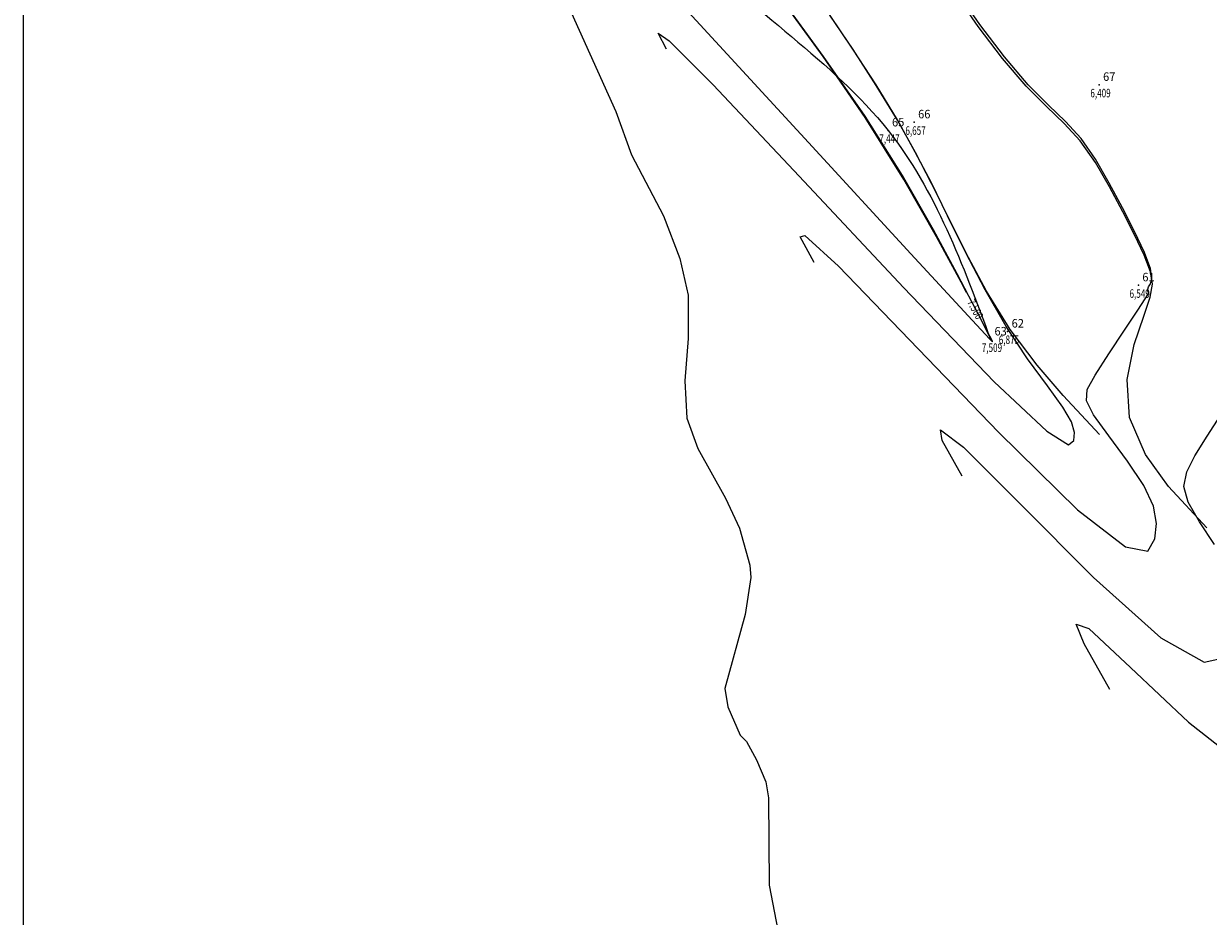
# Model space of a CAD drawing. Extents: x 176582 to 176892, y 1675805 to 1676344.
# Drawn here: x 176582 to 176686, y 1675918 to 1675996 of the extents above; entities that cross this region are included whole.
import ezdxf

# ---------------------------------------------------------------- set-up
doc = ezdxf.new("R2010")
doc.units = 0
doc.header["$LTSCALE"] = 5
doc.header["$MEASUREMENT"] = 0
doc.header["$PDSIZE"] = -1
doc.linetypes.add('CONTINUO', pattern=[0])
doc.layers.get('0').update_dxf_attribs({"linetype": 'CONTINUOUS'})
for name, color, linetype in [('_TG', 7, 'CONTINUO'), ('BARRANCO', 7, 'CONTINUOUS'), ('CURVASTG', 7, 'CONTINUO'), ('V-AREA_VERDE', 3, 'CONTINUOUS'), ('V-QUADRA', 30, 'CONTINUOUS'), ('V-RIO', 4, 'CONTINUOUS')]:
    doc.layers.add(name, color=color, linetype=linetype)
doc.styles.add('SIMPLEX', font='simplex', dxfattribs={"height": 0.2})

# ---------------------------------------------------------------- blocks, each defined once
blk = doc.blocks.new('SIMB_PONTO')
at = {"color": 0}
blk.add_point((0, 0), dxfattribs=at)
for tag in ['COTA', 'PONTO', 'DESC']:
    blk.add_attdef(tag, (0, 0), '', height=1)

msp = doc.modelspace()

# ---------------------------------------------------------------- linework, layer by layer
msp.add_lwpolyline([(176581.99, 1676343.38), (176892.18, 1676343.38), (176892.18, 1675804.85), (176581.99, 1675804.85)], close=True)
at = {"layer": 'BARRANCO'}
for points in [[(176692.14, 1675977.67), (176688.86, 1675993.82), (176684.41, 1676008.47), (176659.1, 1676025.54)], [(176629.61, 1676021.68), (176640.81, 1676003.3), (176658.17, 1675986.95), (176667.2, 1675968.53)], [(176704.5, 1675984.48), (176704.89, 1676005.9), (176697.88, 1676016.85), (176686.47, 1676020.93), (176678.92, 1676022.32)]]:
    msp.add_spline(points, degree=3, dxfattribs=at)
at = {"layer": 'CURVASTG', "color": 54, "linetype": 'CONTINUO'}
for points, elevation in [([(176651.67, 1675975.3), (176650.41, 1675977.58), (176650.84, 1675977.7), (176653.79, 1675975), (176660.06, 1675968.49), (176667.9, 1675960.35), (176674.87, 1675953.53), (176679.11, 1675950.27), (176681.05, 1675949.89), (176681.69, 1675950.96), (176681.84, 1675952.31), (176681.55, 1675953.83), (176680.7, 1675955.65), (176679.26, 1675957.82), (176677.63, 1675960.03), (176676.29, 1675961.88), (176675.65, 1675963.13), (176675.72, 1675964.13), (176676.42, 1675965.39), (176677.63, 1675967.26), (176679.01, 1675969.35), (176680.18, 1675971.1), (176680.84, 1675972.1), (176681.09, 1675972.51), (176681.12, 1675972.66), (176681.07, 1675972.8), (176681.06, 1675972.97), (176681.13, 1675973.18), (176681.3, 1675973.44), (176681.43, 1675973.91), (176681.3, 1675974.79), (176680.76, 1675976.2), (176679.89, 1675978.04), (176678.82, 1675980.13), (176677.67, 1675982.31), (176676.45, 1675984.41), (176675.18, 1675986.24), (176673.82, 1675987.72), (176672.3, 1675989.16), (176670.51, 1675990.97), (176668.44, 1675993.43), (176666.26, 1675996.29), (176664.26, 1675999.18)], 6.5), ([(176686.25, 1675951.94), (176682.9, 1675955.59), (176680.86, 1675958.4), (176679.45, 1675961.65), (176679.23, 1675965), (176679.85, 1675968.1), (176680.7, 1675970.59), (176681.28, 1675972.25), (176681.47, 1675973.4), (176681.29, 1675974.5), (176680.74, 1675975.95), (176679.89, 1675977.74), (176678.85, 1675979.78), (176677.69, 1675981.98), (176676.44, 1675984.13), (176675.11, 1675986.04), (176673.69, 1675987.57), (176672.13, 1675989.05), (176670.33, 1675990.86), (176668.26, 1675993.29), (176666.12, 1675996.11), (176664.13, 1675998.98)], 6.5), ([(176638.63, 1675994.1), (176637.9, 1675995.51), (176638.89, 1675994.83), (176642.75, 1675990.96), (176650.33, 1675982.92), (176659.53, 1675973.12), (176667.53, 1675964.81), (176672.17, 1675960.44), (176674.08, 1675959.24), (176674.53, 1675959.64), (176674.59, 1675960.34), (176674.33, 1675961.26), (176673.57, 1675962.57), (176672.23, 1675964.44), (176670.47, 1675966.83), (176668.57, 1675969.68), (176666.72, 1675972.9), (176664.99, 1675976.23), (176663.42, 1675979.43), (176661.99, 1675982.32), (176660.57, 1675985.04), (176658.99, 1675987.87), (176657.12, 1675990.95), (176655.08, 1675994.12), (176653.02, 1675997.16)], 7), ([(176676.81, 1675960.17), (176673.61, 1675963.6), (176671.32, 1675966.27), (176668.94, 1675969.42), (176666.84, 1675972.79), (176665.02, 1675976.18), (176663.44, 1675979.38), (176662, 1675982.27), (176660.58, 1675985.01), (176658.99, 1675987.84), (176657.13, 1675990.91), (176655.1, 1675994.07), (176653.04, 1675997.1)], 7), ([(176686.93, 1675950.47), (176685.62, 1675952.46), (176684.62, 1675954.2), (176684.25, 1675955.59), (176684.49, 1675956.86), (176685.22, 1675958.27), (176686.29, 1675960), (176687.48, 1675961.83)], 6), ([(176664.7, 1675956.5), (176662.93, 1675959.64), (176662.8, 1675960.57), (176664.83, 1675959.04), (176669.8, 1675954.06), (176676.27, 1675947.57), (176682.2, 1675942.25), (176686.04, 1675940.11), (176688.02, 1675940.54)], 6), ([(176677.73, 1675937.7), (176675.44, 1675941.71), (176674.76, 1675943.44), (176675.86, 1675943.08), (176679.54, 1675939.63), (176684.64, 1675934.8), (176689.54, 1675930.98)], 5.5)]:
    msp.add_lwpolyline(points, dxfattribs=dict(at, elevation=elevation))
at = {"layer": 'CURVASTG', "color": 2, "linetype": 'CONTINUO', "elevation": 7.5}
for points in [[(176640.59, 1675997.36), (176651.16, 1675985.89), (176660.19, 1675976.08), (176665.24, 1675970.6), (176667.11, 1675968.59), (176667.38, 1675968.32), (176667.38, 1675968.33), (176667.37, 1675968.36), (176667.36, 1675968.39), (176667.32, 1675968.43), (176667.28, 1675968.49), (176667.24, 1675968.56), (176667.18, 1675968.66), (176667.07, 1675968.88), (176666.84, 1675969.33), (176666.42, 1675970.18), (176665.62, 1675971.72), (176664.25, 1675974.32), (176662.17, 1675978.18), (176659.43, 1675982.97), (176656.15, 1675988.2), (176652.49, 1675993.45), (176648.86, 1675998.45)], [(176665.09, 1675972.67), (176664.6, 1675973.59), (176662.44, 1675977.58), (176659.57, 1675982.62), (176656.16, 1675988.09), (176652.45, 1675993.45), (176648.81, 1675998.47)], [(176667.37, 1675968.39), (176666.87, 1675969.31)]]:
    msp.add_lwpolyline(points, dxfattribs=at)
at = {"layer": 'CURVASTG', "color": 54, "linetype": 'CONTINUO'}
for points in [[(176686.25, 1675951.94, 6.5), (176682.9, 1675955.59, 0), (176680.86, 1675958.4, 0), (176679.45, 1675961.65, 0), (176679.23, 1675965, 0), (176679.85, 1675968.1, 0), (176680.7, 1675970.59, 0), (176681.28, 1675972.25, 0), (176681.47, 1675973.4, 0), (176681.29, 1675974.5, 0), (176680.74, 1675975.95, 0), (176679.89, 1675977.74, 0), (176678.85, 1675979.78, 0), (176677.69, 1675981.98, 0), (176676.44, 1675984.13, 0), (176675.11, 1675986.04, 0), (176673.69, 1675987.57, 0), (176672.13, 1675989.05, 0), (176670.33, 1675990.86, 0), (176668.26, 1675993.29, 0), (176666.12, 1675996.11, 0), (176664.13, 1675998.98, 0)], [(176676.81, 1675960.17, 7), (176673.61, 1675963.6, 0), (176671.32, 1675966.27, 0), (176668.94, 1675969.42, 0), (176666.84, 1675972.79, 0), (176665.02, 1675976.18, 0), (176663.44, 1675979.38, 0), (176662, 1675982.27, 0), (176660.58, 1675985.01, 0), (176658.99, 1675987.84, 0), (176657.13, 1675990.91, 0), (176655.1, 1675994.07, 0), (176653.04, 1675997.1, 0)]]:
    msp.add_polyline3d(points, dxfattribs=at)
at = {"layer": 'CURVASTG', "color": 2, "linetype": 'CONTINUO'}
for points in [[(176665.09, 1675972.67, 7.5), (176664.6, 1675973.59, 7.5), (176662.44, 1675977.58, 7.5), (176659.57, 1675982.62, 7.5), (176656.16, 1675988.09, 7.5), (176652.45, 1675993.45, 7.5), (176648.81, 1675998.47, 7.5)], [(176667.37, 1675968.39, 7.5), (176666.87, 1675969.31, 7.5)]]:
    msp.add_polyline3d(points, dxfattribs=at)
at = {"layer": 'V-AREA_VERDE'}
msp.add_lwpolyline([(176630.27, 1675997.29), (176634.19, 1675988.6), (176635.56, 1675984.81), (176638.39, 1675979.42), (176639.81, 1675975.67), (176640.56, 1675972.43), (176640.54, 1675968.62), (176640.26, 1675964.9), (176640.43, 1675961.61), (176641.41, 1675958.92), (176643.85, 1675954.56), (176645.08, 1675951.91), (176646, 1675948.65), (176646.08, 1675947.55), (176645.57, 1675944.31), (176643.79, 1675937.79), (176644.04, 1675936.17), (176645.14, 1675933.67), (176645.69, 1675933.1), (176646.58, 1675931.5), (176647.4, 1675929.56), (176647.64, 1675928.15), (176647.7, 1675920.45), (176648.45, 1675916.49)], dxfattribs=at)
at = {"layer": 'V-QUADRA'}
msp.add_lwpolyline([(176630.27, 1675997.29), (176634.19, 1675988.6), (176635.56, 1675984.81), (176638.39, 1675979.42), (176639.81, 1675975.67), (176640.56, 1675972.43), (176640.54, 1675968.62), (176640.26, 1675964.9), (176640.43, 1675961.61), (176641.41, 1675958.92), (176643.85, 1675954.56), (176645.08, 1675951.91), (176646, 1675948.65), (176646.08, 1675947.55), (176645.57, 1675944.31), (176643.79, 1675937.79), (176644.04, 1675936.17), (176645.14, 1675933.67), (176645.69, 1675933.1), (176646.58, 1675931.5), (176647.4, 1675929.56), (176647.64, 1675928.15), (176647.7, 1675920.45), (176648.45, 1675916.49)], dxfattribs=at)
at = {"layer": 'V-RIO'}
msp.add_lwpolyline([(176630.27, 1675997.29), (176634.19, 1675988.6), (176635.56, 1675984.81), (176638.39, 1675979.42), (176639.81, 1675975.67), (176640.56, 1675972.43), (176640.54, 1675968.62), (176640.26, 1675964.9), (176640.43, 1675961.61), (176641.41, 1675958.92), (176643.85, 1675954.56), (176645.08, 1675951.91), (176646, 1675948.65), (176646.08, 1675947.55), (176645.57, 1675944.31), (176643.79, 1675937.79), (176644.04, 1675936.17), (176645.14, 1675933.67), (176645.69, 1675933.1), (176646.58, 1675931.5), (176647.4, 1675929.56), (176647.64, 1675928.15), (176647.7, 1675920.45), (176648.45, 1675916.49)], dxfattribs=at)

# ---------------------------------------------------------------- block references
at = {"layer": '_TG', "color": 3}
ref = msp.add_blockref('SIMB_PONTO', (176676.77, 1675990.96, 6.41), dxfattribs=at)
ref.add_attrib('PONTO', '67', (176677.12, 1675991.31), dxfattribs={"layer": '0', "color": 1, "height": 0.75, "style": 'SIMPLEX', "width": 0.954526, "flags": 8})
ref.add_attrib('COTA', '6,409', (176676, 1675989.86), dxfattribs={"layer": '0', "color": 2, "height": 0.75, "style": 'SIMPLEX', "width": 0.699986, "flags": 8})
ref = msp.add_blockref('SIMB_PONTO', (176676.77, 1675990.96), dxfattribs=at)
ref.add_attrib('PONTO', '67', (176677.12, 1675991.31), dxfattribs={"layer": '0', "color": 1, "height": 0.75, "style": 'SIMPLEX', "width": 0.954526, "flags": 8})
ref.add_attrib('COTA', '6,409', (176676, 1675989.86), dxfattribs={"layer": '0', "color": 2, "height": 0.75, "style": 'SIMPLEX', "width": 0.699986, "flags": 8})
ref = msp.add_blockref('SIMB_PONTO', (176660.47, 1675987.66, 6.66), dxfattribs=at)
ref.add_attrib('PONTO', '66', (176660.82, 1675988.01), dxfattribs={"layer": '0', "color": 1, "height": 0.75, "style": 'SIMPLEX', "width": 0.954526, "flags": 8})
ref.add_attrib('COTA', '6,657', (176659.7, 1675986.56), dxfattribs={"layer": '0', "color": 2, "height": 0.75, "style": 'SIMPLEX', "width": 0.699986, "flags": 8})
ref = msp.add_blockref('SIMB_PONTO', (176660.47, 1675987.66), dxfattribs=at)
ref.add_attrib('PONTO', '66', (176660.82, 1675988.01), dxfattribs={"layer": '0', "color": 1, "height": 0.75, "style": 'SIMPLEX', "width": 0.954526, "flags": 8})
ref.add_attrib('COTA', '6,657', (176659.7, 1675986.56), dxfattribs={"layer": '0', "color": 2, "height": 0.75, "style": 'SIMPLEX', "width": 0.699986, "flags": 8})
ref = msp.add_blockref('SIMB_PONTO', (176658.17, 1675986.95, 7.45), dxfattribs=at)
ref.add_attrib('PONTO', '65', (176658.52, 1675987.3), dxfattribs={"layer": '0', "color": 1, "height": 0.75, "style": 'SIMPLEX', "width": 0.954526, "flags": 8})
ref.add_attrib('COTA', '7,447', (176657.4, 1675985.85), dxfattribs={"layer": '0', "color": 2, "height": 0.75, "style": 'SIMPLEX', "width": 0.699986, "flags": 8})
ref = msp.add_blockref('SIMB_PONTO', (176658.17, 1675986.95), dxfattribs=at)
ref.add_attrib('PONTO', '65', (176658.52, 1675987.3), dxfattribs={"layer": '0', "color": 1, "height": 0.75, "style": 'SIMPLEX', "width": 0.954526, "flags": 8})
ref.add_attrib('COTA', '7,447', (176657.4, 1675985.85), dxfattribs={"layer": '0', "color": 2, "height": 0.75, "style": 'SIMPLEX', "width": 0.699986, "flags": 8})
ref = msp.add_blockref('SIMB_PONTO', (176680.23, 1675973.3, 6.55), dxfattribs=at)
ref.add_attrib('PONTO', '61', (176680.58, 1675973.65), dxfattribs={"layer": '0', "color": 1, "height": 0.75, "style": 'SIMPLEX', "width": 0.954526, "flags": 8})
ref.add_attrib('COTA', '6,549', (176679.45, 1675972.2), dxfattribs={"layer": '0', "color": 2, "height": 0.75, "style": 'SIMPLEX', "width": 0.699986, "flags": 8})
ref = msp.add_blockref('SIMB_PONTO', (176680.23, 1675973.3), dxfattribs=at)
ref.add_attrib('PONTO', '61', (176680.58, 1675973.65), dxfattribs={"layer": '0', "color": 1, "height": 0.75, "style": 'SIMPLEX', "width": 0.954526, "flags": 8})
ref.add_attrib('COTA', '6,549', (176679.45, 1675972.2), dxfattribs={"layer": '0', "color": 2, "height": 0.75, "style": 'SIMPLEX', "width": 0.699986, "flags": 8})
ref = msp.add_blockref('SIMB_PONTO', (176667.2, 1675968.53, 7.51), dxfattribs=at)
ref.add_attrib('PONTO', '63', (176667.55, 1675968.88), dxfattribs={"layer": '0', "color": 1, "height": 0.75, "style": 'SIMPLEX', "width": 0.954526, "flags": 8})
ref.add_attrib('COTA', '7,509', (176666.43, 1675967.43), dxfattribs={"layer": '0', "color": 2, "height": 0.75, "style": 'SIMPLEX', "width": 0.699986, "flags": 8})
ref = msp.add_blockref('SIMB_PONTO', (176667.2, 1675968.53), dxfattribs=at)
ref.add_attrib('PONTO', '63', (176667.55, 1675968.88), dxfattribs={"layer": '0', "color": 1, "height": 0.75, "style": 'SIMPLEX', "width": 0.954526, "flags": 8})
ref.add_attrib('COTA', '7,509', (176666.43, 1675967.43), dxfattribs={"layer": '0', "color": 2, "height": 0.75, "style": 'SIMPLEX', "width": 0.699986, "flags": 8})
ref = msp.add_blockref('SIMB_PONTO', (176668.71, 1675969.23, 6.88), dxfattribs=at)
ref.add_attrib('PONTO', '62', (176669.06, 1675969.58), dxfattribs={"layer": '0', "color": 1, "height": 0.75, "style": 'SIMPLEX', "width": 0.954526, "flags": 8})
ref.add_attrib('COTA', '6,875', (176667.93, 1675968.13), dxfattribs={"layer": '0', "color": 2, "height": 0.75, "style": 'SIMPLEX', "width": 0.699986, "flags": 8})
ref = msp.add_blockref('SIMB_PONTO', (176668.71, 1675969.23), dxfattribs=at)
ref.add_attrib('PONTO', '62', (176669.06, 1675969.58), dxfattribs={"layer": '0', "color": 1, "height": 0.75, "style": 'SIMPLEX', "width": 0.954526, "flags": 8})
ref.add_attrib('COTA', '6,875', (176667.93, 1675968.13), dxfattribs={"layer": '0', "color": 2, "height": 0.75, "style": 'SIMPLEX', "width": 0.699986, "flags": 8})

# ---------------------------------------------------------------- texts
at = {"layer": 'CURVASTG', "color": 2, "style": 'SIMPLEX', "width": 0.699986}
msp.add_text('7.500', height=0.75, rotation=298.0633, dxfattribs=at).set_placement((176665.12, 1675971.81, 7.5))
msp.add_text('7.500', height=0.75, rotation=298.0633, dxfattribs=at).set_placement((176665.12, 1675971.81, 7.5))

doc.saveas('drawing.dxf')
